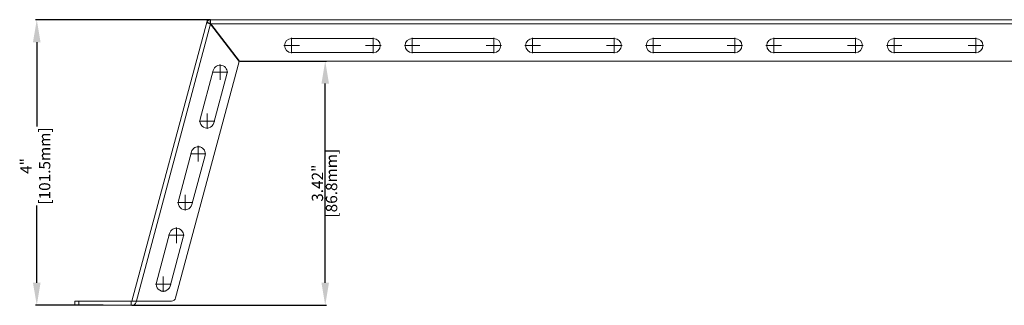
# Model space of a CAD drawing. Units: millimetres. Extents: x 3946 to 4605, y 1382 to 1814.
# Drawn here: x 3946 to 4296, y 1419 to 1521 of the extents above; entities that cross this region are included whole.
import ezdxf

# ---------------------------------------------------------------- set-up
doc = ezdxf.new("R2010")
doc.units = ezdxf.units.MM
doc.header["$LTSCALE"] = 10
doc.header["$MEASUREMENT"] = 0
doc.linetypes.add('CENTER', pattern=[2, 1.25, -0.25, 0.25, -0.25])
doc.layers.add('core', color=7, linetype='Continuous', lineweight=20)
doc.layers.add('Dimensions', color=1, linetype='Continuous')
doc.styles.get("Standard").update_dxf_attribs({"font": 'arial.ttf'})
doc.dimstyles.new('ISO-25', dxfattribs={"dimscale": 0, "dimtxt": 4, "dimasz": 8, "dimexe": 0.5, "dimexo": 0.25, "dimgap": 0.2, "dimtad": 0, "dimlfac": 0.03937, "dimdsep": 46, "dimtxsty": 'Standard', "dimcen": 0, "dimazin": 0, "dimtfac": 1, "dimtmove": 0, "dimatfit": 3, "dimfxl": 1, "dimarcsym": 0})

# ---------------------------------------------------------------- blocks, each defined once
blk = doc.blocks.new('*D142')
at = {"layer": 'Defpoints', "color": 0}
for p in [(3952.46, 1520.66), (4014.44, 1520.66), (3976.34, 1419.16)]:
    blk.add_point(p, dxfattribs=at)
at = {"layer": 'Dimensions', "color": 0, "lineweight": -2}
for p, q in [((4014.19, 1520.66), (3951.96, 1520.66)), ((3952.46, 1512.66), (3952.46, 1482.65)), ((3952.46, 1427.16), (3952.46, 1454.69)), ((3976.09, 1419.16), (3951.96, 1419.16))]:
    blk.add_line(p, q, dxfattribs=at)
at = {"layer": 'Dimensions', "color": 0}
for points in [[(3953.79, 1512.66), (3951.12, 1512.66), (3952.46, 1520.66)], [(3951.12, 1427.16), (3953.79, 1427.16), (3952.46, 1419.16)]]:
    blk.add_solid(points, dxfattribs=at)
at = {"layer": 'Dimensions', "color": 0, "insert": (3952.46, 1468.67), "char_height": 4, "attachment_point": 5, "rotation": 90}
blk.add_mtext('4"\\P [101.5mm]', dxfattribs=at)
blk = doc.blocks.new('*D143')
at = {"layer": 'Defpoints', "color": 0}
for p in [(4024.45, 1505.96), (4054.89, 1505.96), (3985.95, 1419.16)]:
    blk.add_point(p, dxfattribs=at)
at = {"layer": 'Dimensions', "color": 0, "lineweight": -2}
for p, q in [((4024.7, 1505.96), (4055.39, 1505.96)), ((4054.89, 1427.16), (4054.89, 1497.96)), ((3986.2, 1419.16), (4055.39, 1419.16))]:
    blk.add_line(p, q, dxfattribs=at)
at = {"layer": 'Dimensions', "color": 0}
for points in [[(4056.22, 1497.96), (4053.55, 1497.96), (4054.89, 1505.96)], [(4053.55, 1427.16), (4056.22, 1427.16), (4054.89, 1419.16)]]:
    blk.add_solid(points, dxfattribs=at)
at = {"layer": 'Dimensions', "color": 0, "char_height": 4, "attachment_point": 5, "rotation": 90}
for s, insert in [('[86.8mm]', (4057.65, 1462.56)), ('3.42"', (4052.64, 1462.56))]:
    blk.add_mtext(s, dxfattribs=dict(at, insert=insert))

msp = doc.modelspace()

# ---------------------------------------------------------------- linework, layer by layer
at = {"layer": 'core', "color": 7, "linetype": 'Continuous'}
for p, q in [((4013.045, 1520.661), (3986.25, 1420.661)), ((3987.699, 1420.273), (4014.196, 1519.161)), ((4012.747, 1519.549), (4014.009, 1519.211)), ((4401.455, 1520.661), (4013.045, 1520.661)), ((4014.163, 1519.04), (4024.292, 1505.84)), ((4014.196, 1519.355), (4014.196, 1520.661)), ((4014.196, 1519.161), (4400.304, 1519.161)), ((4024.451, 1505.961), (4014.322, 1519.161)), ((4071.95, 1513.961), (4042.95, 1513.961)), ((4114.75, 1513.961), (4085.75, 1513.961)), ((4157.55, 1513.961), (4128.55, 1513.961)), ((4200.35, 1513.961), (4171.35, 1513.961)), ((4243.15, 1513.961), (4214.15, 1513.961)), ((4285.95, 1513.961), (4256.95, 1513.961)), ((4042.95, 1508.961), (4071.95, 1508.961)), ((4085.75, 1508.961), (4114.75, 1508.961)), ((4128.55, 1508.961), (4157.55, 1508.961)), ((4171.35, 1508.961), (4200.35, 1508.961)), ((4214.15, 1508.961), (4243.15, 1508.961)), ((4256.95, 1508.961), (4285.95, 1508.961)), ((4001.766, 1421.773), (4024.292, 1505.84)), ((4024.451, 1505.961), (4390.049, 1505.961)), ((4015.155, 1502.651), (4010.496, 1485.264)), ((4015.326, 1483.97), (4019.985, 1501.356)), ((4007.391, 1473.673), (4002.732, 1456.286)), ((4007.561, 1454.992), (4012.22, 1472.379)), ((3999.626, 1444.695), (3994.967, 1427.308)), ((3999.797, 1426.014), (4004.456, 1443.401)), ((3965.95, 1420.661), (3965.95, 1419.161)), ((3965.95, 1420.661), (4000.317, 1420.661)), ((3967.45, 1420.661), (3967.45, 1419.161)), ((3985.95, 1419.161), (3985.95, 1420.661)), ((3965.95, 1419.161), (3986.25, 1419.161))]:
    msp.add_line(p, q, dxfattribs=at)
at = {"layer": 'core', "color": 1, "linetype": 'CENTER', "ltscale": 2.099174}
for p, q in [((4042.95, 1508.711), (4042.95, 1514.211)), ((4071.95, 1508.711), (4071.95, 1514.211)), ((4085.75, 1508.711), (4085.75, 1514.211)), ((4114.75, 1508.711), (4114.75, 1514.211)), ((4128.55, 1508.711), (4128.55, 1514.211)), ((4157.55, 1508.711), (4157.55, 1514.211)), ((4171.35, 1508.711), (4171.35, 1514.211)), ((4200.35, 1508.711), (4200.35, 1514.211)), ((4214.15, 1508.711), (4214.15, 1514.211)), ((4243.15, 1508.711), (4243.15, 1514.211)), ((4256.95, 1508.711), (4256.95, 1514.211)), ((4285.95, 1508.711), (4285.95, 1514.211)), ((4040.2, 1511.461), (4045.7, 1511.461)), ((4069.2, 1511.461), (4074.7, 1511.461)), ((4083, 1511.461), (4088.5, 1511.461)), ((4112, 1511.461), (4117.5, 1511.461)), ((4125.8, 1511.461), (4131.3, 1511.461)), ((4154.8, 1511.461), (4160.3, 1511.461)), ((4168.6, 1511.461), (4174.1, 1511.461)), ((4197.6, 1511.461), (4203.1, 1511.461)), ((4211.4, 1511.461), (4216.9, 1511.461)), ((4240.4, 1511.461), (4245.9, 1511.461)), ((4254.2, 1511.461), (4259.7, 1511.461)), ((4283.2, 1511.461), (4288.7, 1511.461)), ((4017.57, 1499.253), (4017.57, 1504.753)), ((4014.82, 1502.003), (4020.32, 1502.003)), ((4012.911, 1481.867), (4012.911, 1487.367)), ((4010.161, 1484.617), (4015.661, 1484.617)), ((4009.805, 1470.276), (4009.805, 1475.776)), ((4007.055, 1473.026), (4012.555, 1473.026)), ((4005.147, 1452.889), (4005.147, 1458.389)), ((4002.397, 1455.639), (4007.897, 1455.639)), ((3999.291, 1444.048), (4004.791, 1444.048)), ((4002.041, 1441.298), (4002.041, 1446.798)), ((3994.632, 1426.661), (4000.132, 1426.661)), ((3997.382, 1423.911), (3997.382, 1429.411))]:
    msp.add_line(p, q, dxfattribs=at)
at = {"layer": 'core', "color": 7, "linetype": 'Continuous'}
for centre, radius, start, end in [((4014.196, 1519.161), 1.5, 90, 165), ((4012.973, 1518.126), 1.5, 37.5, 97.9732), ((4015.512, 1520.074), 1.5, 157.0268, 217.5), ((4042.95, 1511.461), 2.5, 90, 270), ((4071.95, 1511.461), 2.5, 270, 90), ((4085.75, 1511.461), 2.5, 90, 270), ((4114.75, 1511.461), 2.5, 270, 90), ((4128.55, 1511.461), 2.5, 90, 270), ((4157.55, 1511.461), 2.5, 270, 90), ((4171.35, 1511.461), 2.5, 90, 270), ((4200.35, 1511.461), 2.5, 270, 90), ((4214.15, 1511.461), 2.5, 90, 270), ((4243.15, 1511.461), 2.5, 270, 90), ((4256.95, 1511.461), 2.5, 90, 270), ((4285.95, 1511.461), 2.5, 270, 90), ((4017.57, 1502.003), 2.5, 345, 165), ((4012.911, 1484.617), 2.5, 165, 345), ((4009.805, 1473.026), 2.5, 345, 165), ((4005.147, 1455.639), 2.5, 165, 345), ((4002.041, 1444.048), 2.5, 345, 165), ((3997.382, 1426.661), 2.5, 165, 345), ((3986.25, 1420.661), 1.5, 270, 345), ((4000.317, 1422.161), 1.5, 270, 345)]:
    msp.add_arc(centre, radius, start, end, dxfattribs=at)

# ---------------------------------------------------------------- dimensions: what is measured, and where the dimension line sits
at = {"layer": 'Dimensions'}
dim = msp.add_linear_dim(base=(3952.458, 1520.661), p1=(3976.341, 1419.161), p2=(4014.437, 1520.661), angle=90, dimstyle='ISO-25', override={"dimscale": 1, "dimpost": '"\\X'}, dxfattribs=at)
dim.commit()
dim.dimension.update_dxf_attribs({"geometry": '*D142', "text_midpoint": (3952.458, 1468.672), "dimtype": 160})
dim = msp.add_linear_dim(base=(4054.886, 1505.961), p1=(3985.95, 1419.161), p2=(4024.451, 1505.961), angle=90, dimstyle='ISO-25', override={"dimscale": 1, "dimpost": '"\\X'}, dxfattribs=at)
dim.commit()
dim.dimension.update_dxf_attribs({"geometry": '*D143', "text_midpoint": (4052.644, 1462.561)})

doc.saveas('drawing.dxf')
